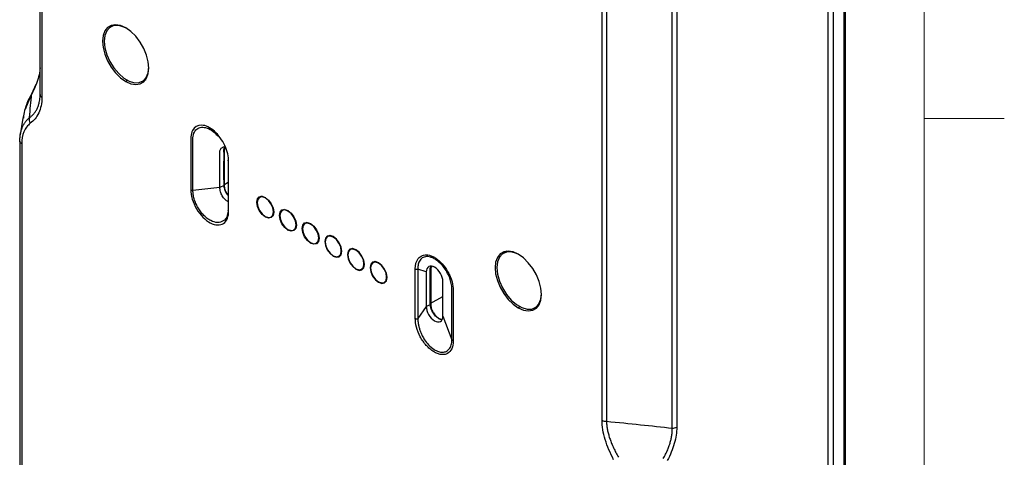
# Model space of a CAD drawing. Units: inches. Extents: x 0.3 to 16.7, y 0.1 to 10.9.
# Drawn here: x 13.6 to 16.7, y 4.4 to 5.8 of the extents above; entities that cross this region are included whole.
import ezdxf

# ---------------------------------------------------------------- set-up
doc = ezdxf.new("R2010")
doc.units = ezdxf.units.IN
doc.header["$MEASUREMENT"] = 0
doc.layers.add('TB', color=7, linetype='Continuous')

msp = doc.modelspace()

# ---------------------------------------------------------------- linework, layer by layer
at = {"color": 7, "linetype": 'Continuous', "lineweight": 25}
for p, q in [((13.6414846, 5.5746968), (13.6414829, 6.8997284)), ((13.6472483, 6.8916163), (13.64725, 5.5666117)), ((15.6141178, 4.5328993), (15.6141147, 6.5555439)), ((15.6280691, 6.5589063), (15.6280723, 4.536298)), ((16.1547008, 3.5559028), (16.1547008, 6.3741839)), ((16.148927, 6.3580096), (16.1489287, 3.5397309)), ((16.0989588, 6.2994608), (16.0989588, 3.4380068)), ((16.1166317, 3.453245), (16.1165715, 6.314618)), ((15.394786, 4.5577807), (15.3947881, 5.8828101)), ((15.4087934, 5.8794817), (15.4087913, 4.5544523)), ((13.8648214, 5.7914309), (13.8589425, 5.784332)), ((13.8732741, 5.7928623), (13.8621386, 5.7864339)), ((13.6414845, 5.6583145), (13.6410572, 5.6544932)), ((13.9605558, 5.6159519), (13.9716913, 5.6223803)), ((13.6285468, 5.6057732), (13.6147318, 5.5761757)), ((13.9141896, 5.6192509), (13.9085633, 5.6160029)), ((13.9571372, 5.6142353), (13.9662247, 5.6157762)), ((13.6149697, 5.5756989), (13.5980177, 5.5364216)), ((13.6418507, 5.5724651), (13.6413031, 5.5678918)), ((13.5971491, 5.5371678), (13.5952496, 5.5300082)), ((13.5876781, 5.5015247), (13.5797017, 5.448893)), ((13.5918969, 5.5173708), (13.5876959, 5.5015361)), ((13.5782693, 5.4290719), (13.5782712, 4.0156201)), ((13.5840349, 5.4210364), (13.5840369, 4.0075847)), ((14.2020781, 5.2842483), (14.1183685, 5.2756607)), ((14.2158277, 5.2907599), (14.2020781, 5.2842483)), ((14.2144358, 5.293132), (14.2281918, 5.3008041)), ((14.3325137, 5.2571866), (14.3265262, 5.2537301)), ((14.3455986, 5.2527594), (14.3442413, 5.2519759)), ((14.3442413, 5.1925034), (14.3457742, 5.1932801)), ((14.3619564, 5.1923565), (14.3679439, 5.195813)), ((14.4032243, 5.2163662), (14.3972369, 5.2129097)), ((14.4163093, 5.211939), (14.414952, 5.2111555)), ((14.473935, 5.1755458), (14.4679476, 5.1720893)), ((14.48702, 5.1711186), (14.4856627, 5.1703351)), ((14.414952, 5.151683), (14.4164849, 5.1524596)), ((14.4326671, 5.1515361), (14.4386545, 5.1549926)), ((14.5446457, 5.1347254), (14.5386582, 5.1312689)), ((14.4856627, 5.1108626), (14.4871955, 5.1116392)), ((14.5033778, 5.1107157), (14.5093652, 5.1141722)), ((14.5577306, 5.1302982), (14.5563733, 5.1295146)), ((14.5563733, 5.0700422), (14.5579062, 5.0708188)), ((14.5740884, 5.0698953), (14.5800759, 5.0733518)), ((14.6153564, 5.0939049), (14.6093689, 5.0904485)), ((14.6284413, 5.0894778), (14.627084, 5.0886942)), ((15.0897307, 5.0843058), (15.0838519, 5.0772069)), ((15.0981835, 5.0857372), (15.087048, 5.0793088)), ((14.6860671, 5.0530845), (14.6800796, 5.0496281)), ((14.699152, 5.0486574), (14.6977947, 5.0478738)), ((14.627084, 5.0292218), (14.6286169, 5.0299984)), ((14.6447991, 5.0290749), (14.6507866, 5.0325314)), ((14.8466271, 5.0208157), (14.8201239, 5.0296813)), ((14.8201239, 5.0296813), (14.8201248, 4.8759357)), ((14.6977947, 4.9884014), (14.6993276, 4.989178)), ((14.7155098, 4.9882545), (14.7214972, 4.991711)), ((14.8466293, 4.9134204), (14.860379, 4.919901)), ((14.858987, 4.9223417), (14.8984764, 4.9443492)), ((14.8466293, 4.9134204), (14.8201248, 4.8759357)), ((15.139099, 4.9121257), (15.1334727, 4.9088777)), ((15.1820466, 4.9071101), (15.1911341, 4.9086511)), ((15.1854652, 4.9088267), (15.1966007, 4.9152551)), ((14.8984751, 4.8822268), (14.9262332, 4.8092904))]:
    msp.add_line(p, q, dxfattribs=at)
at = {"color": 7, "linetype": 'Continuous', "lineweight": 25, "flags": 128}
for points in [[(13.9085633, 5.7831687), (13.892457, 5.7903711), (13.8771584, 5.7930211), (13.8634345, 5.7909859), (13.8519736, 5.7843675), (13.8433503, 5.7734978), (13.837997, 5.7589218), (13.8361823, 5.7413705), (13.837997, 5.7217239), (13.8433503, 5.7009672), (13.8519736, 5.6801413), (13.8634345, 5.6602904), (13.8771584, 5.6424099), (13.892457, 5.6273964), (13.9085633, 5.6160029)], [(13.9099804, 5.7823346), (13.9029582, 5.785818), (13.8866677, 5.7905856), (13.8718115, 5.7901581), (13.859253, 5.7845602), (13.849722, 5.7741173), (13.8437724, 5.7594363), (13.8417501, 5.7413705)], [(13.9085633, 5.6160029), (13.9246696, 5.6088005), (13.9399682, 5.6061505), (13.9536921, 5.6081857), (13.9651531, 5.6148041), (13.9737763, 5.6256738), (13.9791296, 5.6402498), (13.9809443, 5.6578011), (13.9791296, 5.6774477), (13.9737763, 5.6982044), (13.9651531, 5.7190303), (13.9536921, 5.7388812), (13.9399682, 5.7567617), (13.9246696, 5.7717752), (13.9085633, 5.7831687)], [(13.8417501, 5.7413705), (13.8437724, 5.7209696), (13.849722, 5.6994194), (13.859253, 5.6779723), (13.8718115, 5.6578746), (13.8866677, 5.6402945), (13.9029582, 5.6262536), (13.9197362, 5.6165678), (13.9360267, 5.6118002), (13.9508829, 5.6122277), (13.9634414, 5.6178256), (13.9729724, 5.6282685), (13.9789219, 5.6429495), (13.9809443, 5.6610153)], [(13.6147202, 5.5761758), (13.6146076, 5.5761228), (13.6146907, 5.5759632), (13.6149697, 5.5756989)], [(14.3442413, 5.1925034), (14.3341205, 5.2006707), (14.3255405, 5.2122441), (14.3198075, 5.2254615), (14.3177944, 5.2383108), (14.3198075, 5.2488357), (14.3255405, 5.255434), (14.3341205, 5.2571011), (14.3442413, 5.2535832)], [(14.3442413, 5.2519759), (14.3346532, 5.2553086), (14.3265248, 5.2537293), (14.3210935, 5.2474782), (14.3191863, 5.2375072), (14.3210935, 5.2253342), (14.3265248, 5.2128125), (14.3346532, 5.2018482), (14.3442413, 5.1941108)], [(14.3442413, 5.2535832), (14.3543621, 5.2454159), (14.3629421, 5.2338426), (14.3686751, 5.2206251), (14.3706882, 5.2077758), (14.3686751, 5.1972509), (14.3629421, 5.1906526), (14.3543621, 5.1889855), (14.3442413, 5.1925034)], [(14.3442413, 5.1941108), (14.3538294, 5.190778), (14.3619578, 5.1923574), (14.3673891, 5.1986084), (14.3692963, 5.2085794), (14.3673891, 5.2207524), (14.3619578, 5.2332742), (14.3538294, 5.2442384), (14.3442413, 5.2519759)], [(14.414952, 5.151683), (14.4048312, 5.1598503), (14.3962512, 5.1714237), (14.3905182, 5.1846411), (14.3885051, 5.1974904), (14.3905182, 5.2080153), (14.3962512, 5.2146136), (14.4048312, 5.2162807), (14.414952, 5.2127628)], [(14.414952, 5.2111555), (14.4053639, 5.2144882), (14.3972354, 5.2129088), (14.3918042, 5.2066578), (14.389897, 5.1966868), (14.3918042, 5.1845138), (14.3972354, 5.171992), (14.4053639, 5.1610278), (14.414952, 5.1532904)], [(14.414952, 5.2127628), (14.4250728, 5.2045955), (14.4336528, 5.1930222), (14.4393857, 5.1798047), (14.4413989, 5.1669554), (14.4393857, 5.1564305), (14.4336528, 5.1498322), (14.4250728, 5.1481651), (14.414952, 5.151683)], [(14.414952, 5.1532904), (14.4245401, 5.1499576), (14.4326685, 5.151537), (14.4380997, 5.157788), (14.4400069, 5.167759), (14.4380997, 5.179932), (14.4326685, 5.1924538), (14.4245401, 5.203418), (14.414952, 5.2111555)], [(14.4856627, 5.1108626), (14.4755419, 5.1190299), (14.4669619, 5.1306033), (14.4612289, 5.1438207), (14.4592157, 5.15667), (14.4612289, 5.1671949), (14.4669619, 5.1737932), (14.4755419, 5.1754603), (14.4856627, 5.1719424)], [(14.4856627, 5.1703351), (14.4760745, 5.1736678), (14.4679461, 5.1720884), (14.4625149, 5.1658374), (14.4606077, 5.1558664), (14.4625149, 5.1436934), (14.4679461, 5.1311716), (14.4760745, 5.1202074), (14.4856627, 5.11247)], [(14.4856627, 5.1719424), (14.4957834, 5.1637751), (14.5043634, 5.1522017), (14.5100964, 5.1389843), (14.5121096, 5.126135), (14.5100964, 5.1156101), (14.5043634, 5.1090118), (14.4957834, 5.1073447), (14.4856627, 5.1108626)], [(14.4856627, 5.11247), (14.4952508, 5.1091372), (14.5033792, 5.1107166), (14.5088104, 5.1169676), (14.5107176, 5.1269386), (14.5088104, 5.1391116), (14.5033792, 5.1516334), (14.4952508, 5.1625976), (14.4856627, 5.1703351)], [(14.5563733, 5.131122), (14.5462525, 5.1346399), (14.5376725, 5.1329728), (14.5319396, 5.1263745), (14.5299264, 5.1158496), (14.5319396, 5.1030003), (14.5376725, 5.0897829), (14.5462525, 5.0782095), (14.5563733, 5.0700422)], [(14.5563733, 5.1295146), (14.5467852, 5.1328474), (14.5386568, 5.131268), (14.5332256, 5.125017), (14.5313184, 5.115046), (14.5332256, 5.102873), (14.5386568, 5.0903512), (14.5467852, 5.079387), (14.5563733, 5.0716495)], [(14.5563733, 5.0700422), (14.5664941, 5.0665243), (14.5750741, 5.0681914), (14.5808071, 5.0747897), (14.5828202, 5.0853146), (14.5808071, 5.0981639), (14.5750741, 5.1113813), (14.5664941, 5.1229547), (14.5563733, 5.131122)], [(14.5563733, 5.0716495), (14.5659615, 5.0683168), (14.5740899, 5.0698962), (14.5795211, 5.0761472), (14.5814283, 5.0861182), (14.5795211, 5.0982912), (14.5740899, 5.110813), (14.5659615, 5.1217772), (14.5563733, 5.1295146)], [(14.627084, 5.0903016), (14.6169632, 5.0938195), (14.6083832, 5.0921524), (14.6026503, 5.0855541), (14.6006371, 5.0750292), (14.6026503, 5.0621799), (14.6083832, 5.0489624), (14.6169632, 5.0373891), (14.627084, 5.0292218)], [(14.627084, 5.0886942), (14.6174959, 5.092027), (14.6093675, 5.0904476), (14.6039362, 5.0841966), (14.602029, 5.0742256), (14.6039362, 5.0620526), (14.6093675, 5.0495308), (14.6174959, 5.0385666), (14.627084, 5.0308291)], [(14.627084, 5.0292218), (14.6372048, 5.0257039), (14.6457848, 5.027371), (14.6515178, 5.0339693), (14.6535309, 5.0444942), (14.6515178, 5.0573435), (14.6457848, 5.0705609), (14.6372048, 5.0821343), (14.627084, 5.0903016)], [(14.627084, 5.0308291), (14.6366721, 5.0274964), (14.6448005, 5.0290758), (14.6502318, 5.0353268), (14.652139, 5.0452978), (14.6502318, 5.0574708), (14.6448005, 5.0699926), (14.6366721, 5.0809568), (14.627084, 5.0886942)], [(15.1334727, 5.0760436), (15.1173664, 5.0832459), (15.1020677, 5.085896), (15.0883439, 5.0838607), (15.0768829, 5.0772423), (15.0682597, 5.0663726), (15.0629064, 5.0517967), (15.0610917, 5.0342453), (15.0629064, 5.0145988), (15.0682597, 4.9938421), (15.0768829, 4.9730161), (15.0883439, 4.9531652), (15.1020677, 4.9352847), (15.1173664, 4.9202713), (15.1334727, 4.9088777)], [(15.1348898, 5.0752095), (15.1278676, 5.0786929), (15.1115771, 5.0834605), (15.0967209, 5.0830329), (15.0841624, 5.0774351), (15.0746314, 5.0669922), (15.0686818, 5.0523112), (15.0666594, 5.0342453)], [(15.1334727, 4.9088777), (15.149579, 4.9016754), (15.1648776, 4.8990254), (15.1786015, 4.9010606), (15.1900624, 4.907679), (15.1986857, 4.9185487), (15.204039, 4.9331247), (15.2058537, 4.950676), (15.204039, 4.9703226), (15.1986857, 4.9910792), (15.1900624, 5.0119052), (15.1786015, 5.0317561), (15.1648776, 5.0496366), (15.149579, 5.06465), (15.1334727, 5.0760436)], [(14.6977947, 5.0494812), (14.6876739, 5.0529991), (14.6790939, 5.051332), (14.6733609, 5.0447337), (14.6713478, 5.0342088), (14.6733609, 5.0213595), (14.6790939, 5.008142), (14.6876739, 4.9965687), (14.6977947, 4.9884014)], [(14.6977947, 5.0478738), (14.6882066, 5.0512066), (14.6800782, 5.0496272), (14.6746469, 5.0433762), (14.6727397, 5.0334052), (14.6746469, 5.0212322), (14.6800782, 5.0087104), (14.6882066, 4.9977462), (14.6977947, 4.9900087)], [(14.6977947, 4.9884014), (14.7079155, 4.9848835), (14.7164955, 4.9865506), (14.7222284, 4.9931489), (14.7242416, 5.0036738), (14.7222284, 5.0165231), (14.7164955, 5.0297405), (14.7079155, 5.0413139), (14.6977947, 5.0494812)], [(14.6977947, 4.9900087), (14.7073828, 4.986676), (14.7155112, 4.9882553), (14.7209425, 4.9945064), (14.7228497, 5.0044774), (14.7209425, 5.0166504), (14.7155112, 5.0291721), (14.7073828, 5.0401364), (14.6977947, 5.0478738)], [(14.8122524, 4.8760314), (14.8122529, 4.9621353), (14.8122511, 5.0297897)], [(15.0666594, 5.0342453), (15.0686818, 5.0138445), (15.0746314, 4.9922943), (15.0841624, 4.9708471), (15.0967209, 4.9507495), (15.1115771, 4.9331694), (15.1278676, 4.9191284), (15.1446456, 4.9094427), (15.1609361, 4.904675), (15.1757922, 4.9051026), (15.1883508, 4.9107005), (15.1978818, 4.9211433), (15.2038313, 4.9358243), (15.2058537, 4.9538902)]]:
    msp.add_lwpolyline(points, dxfattribs=at)
at = {"color": 7, "linetype": 'Continuous', "lineweight": 25}
for centre, radius, start, end in [((13.6513143, 5.5756081), 0.0098718, 185.2967613, 245.6881646), ((13.6275749, 5.4963894), 0.02004, 161.3938432, 214.3778009), ((15.4081508, 4.5828876), 0.0284425, 241.9730366, 271.2905088), ((15.6146295, 4.5611444), 0.0282498, 268.9620458, 298.4148982)]:
    msp.add_arc(centre, radius, start, end, dxfattribs=at)
for points, knots in [([(13.6412379, 5.6567692), (13.6410731, 5.6540662), (13.6404532, 5.6439022), (13.6355736, 5.6245708), (13.6270867, 5.5998629), (13.6190212, 5.5837784), (13.6149697, 5.5756989)], [0, 0, 0, 0, 0.107077523, 0.402635747, 0.699937021, 1, 1, 1, 1]), ([(13.6147318, 5.5761757), (13.607824, 5.5636441), (13.6007168, 5.5507505), (13.5972465, 5.5375387), (13.5971491, 5.5371678)], [0, 0, 0, 0, 0.971930407, 1, 1, 1, 1]), ([(13.6085823, 5.5027834), (13.609808, 5.5036837), (13.6122271, 5.5054606), (13.6156263, 5.5083885), (13.6187936, 5.5114473), (13.622862, 5.5158916), (13.6275006, 5.5220279), (13.6323579, 5.530519), (13.6362661, 5.5399219), (13.6388992, 5.5493189), (13.640465, 5.5581708), (13.6413248, 5.5662287), (13.6414316, 5.571889), (13.6414846, 5.5746968)], [0, 0, 0, 0, 0.0650817038, 0.1284443778, 0.1900294124, 0.2497829042, 0.3778388336, 0.4998906695, 0.6267472743, 0.7488681323, 0.8339178553, 0.9176138003, 1, 1, 1, 1]), ([(13.64725, 5.5666117), (13.64725, 5.5571108), (13.6463159, 5.54816), (13.6428619, 5.531822), (13.6403489, 5.5243623), (13.6339189, 5.5107098), (13.6300316, 5.5046055), (13.6212745, 5.4938534), (13.6163819, 5.4891614), (13.6110352, 5.4850738)], [0, 0, 0, 0, 0.00088541015, 0.00088541015, 0.001770820301, 0.001770820301, 0.002656230451, 0.002656230451, 0.003541640601, 0.003541640601, 0.003541640601, 0.003541640601]), ([(13.5980177, 5.5364216), (13.5962266, 5.5326371), (13.5905612, 5.5206662), (13.5898227, 5.5091449), (13.5893176, 5.501266)], [0, 0, 0, 0, 0.31614181, 1, 1, 1, 1]), ([(13.5802705, 5.4523126), (13.580616, 5.4540641), (13.581309, 5.4575766), (13.5826524, 5.4626318), (13.5842202, 5.4675376), (13.5866151, 5.4737867), (13.5901782, 5.4811398), (13.5953596, 5.4891728), (13.6014397, 5.4965437), (13.6061801, 5.5006849), (13.6085823, 5.5027834)], [0, 0, 0, 0, 0.080835679, 0.162110138, 0.243879944, 0.326200642, 0.488335729, 0.654448221, 0.824893356, 1, 1, 1, 1]), ([(13.6110352, 5.4850738), (13.6024145, 5.4784831), (13.5955271, 5.4695235), (13.5863331, 5.447718), (13.5840347, 5.4348915), (13.5840349, 5.4210364)], [0, 0, 0, 0, 0.5, 0.5, 1, 1, 1, 1]), ([(14.2297849, 5.3660439), (14.2299539, 5.3733303), (14.2290232, 5.381433), (14.2251403, 5.3982139), (14.2222144, 5.4068741), (14.2103356, 5.432308), (14.1984994, 5.4485498), (14.1789124, 5.466192), (14.1720566, 5.470947), (14.1585113, 5.4772968), (14.1385231, 5.4822423), (14.1227776, 5.4738531), (14.1141994, 5.4571118), (14.1123857, 5.4503898), (14.1116243, 5.4389766), (14.1116475, 5.4349728), (14.111676, 5.4270679), (14.1116661, 5.4231665), (14.1116657, 5.4035558), (14.111669, 5.3878658), (14.1116702, 5.3408003), (14.111669, 5.3094242), (14.1116689, 5.2780476)], [0, 0, 0, 0, 0.0625, 0.0625, 0.125, 0.125, 0.25, 0.25, 0.3125, 0.3125, 0.375, 0.5, 0.5, 0.5625, 0.5625, 0.59375, 0.59375, 0.625, 0.625, 0.75, 0.75, 1, 1, 1, 1]), ([(14.1183685, 5.2756612), (14.1182393, 5.3071136), (14.1180454, 5.354292), (14.1188363, 5.4085717), (14.1175771, 5.4398696), (14.1220304, 5.4590726), (14.133143, 5.4705736), (14.1487434, 5.4741652), (14.1669647, 5.4696647), (14.1838071, 5.4590014), (14.1928188, 5.4486555), (14.1962466, 5.4447203)], [0, 0, 0, 0, 0.330791446, 0.496185812, 0.577123231, 0.652989712, 0.728697706, 0.804408591, 0.879544666, 0.954182239, 1, 1, 1, 1]), ([(13.5783438, 5.4300625), (13.5783667, 5.4319903), (13.5784125, 5.4358509), (13.5787905, 5.4414761), (13.5793762, 5.4469917), (13.579972, 5.4505366), (13.5802705, 5.4523126)], [0, 0, 0, 0, 0.24885671, 0.498351785, 0.748671425, 1, 1, 1, 1]), ([(14.2020758, 5.3929045), (14.2021908, 5.3949453), (14.2024171, 5.3989625), (14.2046674, 5.4054206), (14.2096769, 5.4104003), (14.2153849, 5.4123848), (14.2187575, 5.4111524), (14.218902, 5.4110996)], [0, 0, 0, 0, 0.175110805, 0.344692111, 0.670916681, 0.985903187, 1, 1, 1, 1]), ([(14.2158452, 5.4108426), (14.2158203, 5.4108001), (14.2132413, 5.4063983), (14.2149524, 5.3913128), (14.2137795, 5.3531341), (14.2141441, 5.3197996), (14.2144358, 5.293132)], [0, 0, 0, 0, 0.001610598, 0.166895254, 0.333516041, 1, 1, 1, 1]), ([(14.218902, 5.4110996), (14.2178839, 5.4089707), (14.2146678, 5.4022463), (14.216198, 5.3853362), (14.2153484, 5.3481109), (14.2156147, 5.3162492), (14.2158277, 5.2907599)], [0, 0, 0, 0, 0.071657255, 0.226341974, 0.381073304, 1, 1, 1, 1]), ([(14.2020781, 5.2842483), (14.2020777, 5.3000255), (14.2020677, 5.3158046), (14.2020606, 5.3315832), (14.2020515, 5.3520263), (14.2020531, 5.372471), (14.2020758, 5.3929045)], [0, 0, 0, 0, 0.001472323455, 0.001472323455, 0.001472323455, 0.003379909442, 0.003379909442, 0.003379909442, 0.003379909442]), ([(14.2297849, 5.3660292), (14.2295762, 5.366276), (14.2291439, 5.3667872), (14.2286454, 5.3675884), (14.228319, 5.3683761), (14.2281765, 5.3689227), (14.2282122, 5.3691509), (14.228216, 5.3691749)], [0, 0, 0, 0, 0.222811854, 0.461629637, 0.712458344, 0.969764714, 1, 1, 1, 1]), ([(14.2282044, 5.3691817), (14.2281979, 5.3457652), (14.2281835, 5.2939607), (14.2282014, 5.2421587), (14.2282112, 5.2137721)], [0, 0, 0, 0, 0.452015405, 1, 1, 1, 1]), ([(14.228216, 5.3691749), (14.228228, 5.3693655), (14.2282532, 5.3697668), (14.2285522, 5.3701952), (14.229001, 5.3704888), (14.2294128, 5.3705478), (14.2296115, 5.3705762)], [0, 0, 0, 0, 0.241635908, 0.508592316, 0.762801171, 1, 1, 1, 1]), ([(14.2282051, 5.2399385), (14.2249255, 5.2422087), (14.21825, 5.2468294), (14.2096269, 5.2583903), (14.2035191, 5.2717048), (14.2025587, 5.280065), (14.2020781, 5.2842483)], [0, 0, 0, 0, 0.243525379, 0.495670467, 0.747642834, 1, 1, 1, 1]), ([(14.2144358, 5.293132), (14.2149558, 5.2887478), (14.2159979, 5.2799626), (14.2213405, 5.2673972), (14.2263457, 5.2613164), (14.2282007, 5.2590629)], [0, 0, 0, 0, 0.385364429, 0.772211791, 1, 1, 1, 1]), ([(14.2158277, 5.2907599), (14.2163026, 5.2868058), (14.2172519, 5.278901), (14.2220558, 5.2676209), (14.2265426, 5.2621811), (14.2282005, 5.2601711)], [0, 0, 0, 0, 0.386892159, 0.773457422, 1, 1, 1, 1]), ([(14.1116674, 5.2780351), (14.1115564, 5.2687586), (14.1131287, 5.2588164), (14.1192267, 5.2383477), (14.1237692, 5.227926), (14.1351, 5.2085494), (14.1419343, 5.1996466), (14.1567891, 5.1844978), (14.1647779, 5.1782812), (14.1804928, 5.1699508), (14.1883133, 5.1677347), (14.202584, 5.1672266), (14.2089918, 5.1689597), (14.2193682, 5.1762872), (14.2233991, 5.1817933), (14.228719, 5.1954294), (14.229994, 5.2034197), (14.2297836, 5.2122835)], [0, 0, 0, 0, 0.125, 0.125, 0.25, 0.25, 0.375, 0.375, 0.5, 0.5, 0.625, 0.625, 0.75, 0.75, 0.875, 0.875, 1, 1, 1, 1]), ([(14.2276352, 5.207666), (14.2269442, 5.2032062), (14.225054, 5.1910072), (14.2136317, 5.1785518), (14.1956703, 5.1734707), (14.1775566, 5.1784308), (14.1630178, 5.1877927), (14.152462, 5.1971487), (14.1426667, 5.2083495), (14.1341065, 5.2210679), (14.1271607, 5.2347595), (14.1220576, 5.2488031), (14.1188096, 5.2627757), (14.1185146, 5.2713609), (14.1183669, 5.2756606)], [0, 0, 0, 0, 0.075142149, 0.205539627, 0.336494644, 0.468250434, 0.534294289, 0.600941534, 0.667542505, 0.733794554, 0.800252422, 0.866852991, 0.933318298, 1, 1, 1, 1]), ([(14.2282115, 5.2137337), (14.2280378, 5.2097738), (14.2276931, 5.2019202), (14.2251274, 5.1958209), (14.2238553, 5.192797)], [0, 0, 0, 0, 0.504207137, 1, 1, 1, 1]), ([(14.2297836, 5.2122835), (14.2294788, 5.2123256), (14.2288405, 5.2124139), (14.2282892, 5.2129526), (14.228267, 5.2135402), (14.2282572, 5.2137987)], [0, 0, 0, 0, 0.338749534, 0.709159205, 1, 1, 1, 1]), ([(14.8122511, 5.0297897), (14.8122416, 5.0312773), (14.8122225, 5.0342565), (14.8125215, 5.0385387), (14.8130601, 5.042681), (14.8138623, 5.0466707), (14.8154481, 5.0524264), (14.8183765, 5.0593147), (14.8235803, 5.0661529), (14.8302165, 5.0710174), (14.8407126, 5.0747888), (14.853225, 5.0744189), (14.8665804, 5.0696332), (14.880228, 5.0617581), (14.8969288, 5.0465829), (14.9111793, 5.0268067), (14.9201325, 5.0095603), (14.9269523, 4.9918476), (14.9300514, 4.9767234), (14.9303657, 4.9645131), (14.9303777, 4.9566172), (14.93036, 4.9346706), (14.9303721, 4.8838518), (14.93037, 4.8367861), (14.9303686, 4.805409)], [0, 0, 0, 0, 0.011849583, 0.023729873, 0.035693342, 0.047791383, 0.060073697, 0.090999983, 0.121169528, 0.151850069, 0.183212056, 0.245574937, 0.277099344, 0.308169112, 0.370911637, 0.434065669, 0.466006114, 0.49738777, 0.560492942, 0.573445962, 0.593635859, 0.623578195, 0.749052337, 1, 1, 1, 1]), ([(14.9262332, 4.8092904), (14.9262331, 4.8147097), (14.9262327, 4.825115), (14.9262333, 4.8401696), (14.9262347, 4.8541897), (14.9262371, 4.867383), (14.9262404, 4.8798889), (14.9262445, 4.8918006), (14.9262496, 4.9031896), (14.9262559, 4.9141093), (14.9262634, 4.9245994), (14.9262731, 4.9346932), (14.9262806, 4.9444239), (14.926298, 4.953811), (14.9262791, 4.9628816), (14.9263846, 4.9715236), (14.9254177, 4.9803045), (14.9236843, 4.9888493), (14.9202432, 5.0009054), (14.9138227, 5.016332), (14.9031045, 5.0334323), (14.8913407, 5.0471454), (14.8796987, 5.0572139), (14.8690019, 5.0637726), (14.8595423, 5.0673998), (14.8511561, 5.0688883), (14.843608, 5.0685652), (14.8369657, 5.0665663), (14.8313734, 5.0630011), (14.8269307, 5.0580493), (14.8235941, 5.0520343), (14.8213634, 5.0451847), (14.8201058, 5.0377661), (14.8201179, 5.0323456), (14.8201239, 5.0296813)], [0, 0, 0, 0, 0.045550577, 0.087458777, 0.126552897, 0.16342022, 0.198391791, 0.231721281, 0.263606984, 0.294197545, 0.323598367, 0.351886204, 0.37916548, 0.405515186, 0.43096145, 0.455448108, 0.478683793, 0.500558226, 0.520990429, 0.569678271, 0.615462973, 0.658001327, 0.696827493, 0.731610769, 0.762303008, 0.791400075, 0.819962517, 0.847897583, 0.875136639, 0.901676681, 0.927493288, 0.952489451, 0.976647838, 1, 1, 1, 1]), ([(14.858987, 4.9223417), (14.8589868, 4.9276152), (14.8589864, 4.9381642), (14.8589841, 4.9539916), (14.8589823, 4.9698244), (14.8589736, 4.9856679), (14.8589835, 4.9987598), (14.8589468, 5.0106638), (14.8591296, 5.0204294), (14.8585632, 5.0310817), (14.8599117, 5.036336), (14.8605421, 5.0387925)], [0, 0, 0, 0, 0.134607225, 0.269264596, 0.403972114, 0.538729779, 0.673537592, 0.738353706, 0.841922007, 0.926098434, 1, 1, 1, 1]), ([(14.8635545, 5.0388609), (14.8625618, 5.0371024), (14.8599394, 5.0324571), (14.8604978, 5.0212174), (14.8603265, 5.0087735), (14.8604296, 4.9749665), (14.8604022, 4.9451357), (14.860379, 4.919901)], [0, 0, 0, 0, 0.063415095, 0.167522134, 0.261924362, 0.375640652, 1, 1, 1, 1]), ([(14.812251, 5.0297934), (14.813094, 5.0297563), (14.8145715, 5.029715), (14.817742, 5.0296701), (14.8192462, 5.0296692), (14.8201239, 5.0296819)], [0, 0, 0, 0, 0.5, 0.5, 1, 1, 1, 1]), ([(14.8952455, 4.8710171), (14.8921436, 4.8718602), (14.8855536, 4.8736515), (14.8751431, 4.8826964), (14.8661732, 4.8949523), (14.8600352, 4.9092652), (14.8593365, 4.9179819), (14.858987, 4.9223417)], [0, 0, 0, 0, 0.181547442, 0.385694765, 0.590385592, 0.795125818, 1, 1, 1, 1]), ([(14.860379, 4.919901), (14.8606973, 4.9159848), (14.8613338, 4.9081559), (14.8667843, 4.8953517), (14.8748832, 4.8841739), (14.8843998, 4.876321), (14.8922341, 4.8727987), (14.8957518, 4.8735748), (14.8966174, 4.8737658)], [0, 0, 0, 0, 0.187941137, 0.375714607, 0.563386521, 0.750911075, 0.938701124, 1, 1, 1, 1]), ([(14.9303686, 4.805409), (14.9304778, 4.7961402), (14.9289042, 4.7878781), (14.9228148, 4.7744542), (14.9182387, 4.7692606), (14.9097855, 4.7645589), (14.9051813, 4.7629886), (14.9000107, 4.762589), (14.8964378, 4.7625827), (14.8945414, 4.762716), (14.8889454, 4.7634682), (14.8851541, 4.7644528), (14.8772465, 4.7674657), (14.8732905, 4.7694542), (14.8674576, 4.7730947), (14.8655123, 4.7744263), (14.8616197, 4.7773257), (14.8596332, 4.7789273), (14.8539059, 4.7838832), (14.8502171, 4.7875259), (14.8429587, 4.7956453), (14.8395831, 4.7999059), (14.8333392, 4.8088293), (14.8304287, 4.8135702), (14.8227106, 4.8279268), (14.8186292, 4.8382042), (14.8133243, 4.8579152), (14.8120428, 4.8674395), (14.8122524, 4.8760314)], [0, 0, 0, 0, 0.125, 0.125, 0.25, 0.25, 0.3125, 0.34375, 0.34375, 0.375, 0.375, 0.4375, 0.4375, 0.5, 0.5, 0.53125, 0.53125, 0.5625, 0.5625, 0.625, 0.625, 0.6875, 0.6875, 0.75, 0.75, 0.875, 0.875, 1, 1, 1, 1]), ([(14.8122524, 4.8760382), (14.8130876, 4.8750889), (14.8145654, 4.8743018), (14.8177463, 4.8742612), (14.8192541, 4.8750103), (14.8201248, 4.8759383)], [0, 0, 0, 0, 0.5, 0.5, 1, 1, 1, 1]), ([(14.8201248, 4.8759357), (14.8201114, 4.874427), (14.8200846, 4.8714065), (14.8203862, 4.8666907), (14.8209276, 4.8618661), (14.8217262, 4.8569413), (14.8227675, 4.8519439), (14.8240461, 4.8468958), (14.8255539, 4.8418203), (14.8272846, 4.8367401), (14.8292298, 4.8316771), (14.8313875, 4.8266553), (14.8350746, 4.8188533), (14.8419756, 4.8071091), (14.8543643, 4.7916425), (14.8672002, 4.7807563), (14.8776728, 4.7748953), (14.8844302, 4.7721612), (14.8910787, 4.7705197), (14.8975031, 4.7700199), (14.9035779, 4.7707141), (14.9091724, 4.7726526), (14.9141344, 4.7759011), (14.9183615, 4.7804089), (14.9217895, 4.7860818), (14.9243129, 4.7928488), (14.9259505, 4.8005574), (14.9261386, 4.806369), (14.9262332, 4.8092904)], [0, 0, 0, 0, 0.022219562, 0.044485087, 0.066802839, 0.089173002, 0.111591452, 0.134051436, 0.15654516, 0.179065304, 0.201606481, 0.224166639, 0.246748424, 0.30807321, 0.391297147, 0.49611547, 0.535710478, 0.575751739, 0.616247094, 0.657162016, 0.698450404, 0.740091842, 0.782135905, 0.824683154, 0.867768545, 0.911369463, 0.95544799, 1, 1, 1, 1]), ([(15.4310008, 4.4344301), (15.4202744, 4.455015), (15.4113556, 4.4758613), (15.4016583, 4.507663), (15.3991345, 4.5181124), (15.3957069, 4.5383739), (15.394786, 4.5482343), (15.394786, 4.5577807)], [0, 0, 0, 0, 0.001751632901, 0.001751632901, 0.002627449352, 0.002627449352, 0.003503265802, 0.003503265802, 0.003503265802, 0.003503265802]), ([(15.4087913, 4.5544523), (15.4088426, 4.5526095), (15.4089458, 4.5488978), (15.4094224, 4.5431423), (15.4101349, 4.5372137), (15.4111075, 4.5311107), (15.4123341, 4.5248484), (15.4138166, 4.5184383), (15.4155547, 4.5118944), (15.4175484, 4.5052306), (15.4205028, 4.4963396), (15.4248176, 4.4849988), (15.4309358, 4.4710743), (15.4380814, 4.4565425), (15.4435532, 4.4468301), (15.4463526, 4.4418612)], [0, 0, 0, 0, 0.052621889, 0.105985149, 0.160106697, 0.214998513, 0.270668056, 0.327118716, 0.384350279, 0.442359405, 0.501140106, 0.615989257, 0.737640223, 0.865776017, 1, 1, 1, 1]), ([(15.5858908, 4.4379104), (15.5871977, 4.4402348), (15.5897884, 4.4448425), (15.5933688, 4.4518139), (15.5966774, 4.4587353), (15.5996958, 4.4656066), (15.6024283, 4.4724165), (15.6048732, 4.4791576), (15.6076356, 4.4876952), (15.610391, 4.4980162), (15.612661, 4.5099836), (15.6140216, 4.5217095), (15.6140856, 4.5291588), (15.6141178, 4.5328993)], [0, 0, 0, 0, 0.074652571, 0.147988591, 0.220103972, 0.291097835, 0.361072628, 0.430134187, 0.498391748, 0.623604397, 0.748468297, 0.87369783, 1, 1, 1, 1]), ([(15.6280723, 4.536298), (15.6280723, 4.5201106), (15.6254881, 4.5029946), (15.6151314, 4.4668983), (15.6077034, 4.4491192), (15.5984483, 4.431647)], [0, 0, 0, 0, 0.001482464378, 0.001482464378, 0.002964928757, 0.002964928757, 0.002964928757, 0.002964928757])]:
    msp.add_open_spline(points, degree=3, knots=knots, dxfattribs=at)
for points in [[(13.6085823, 5.5027834), (13.6108066, 5.5283341), (13.6129374, 5.5526583), (13.6149697, 5.5756989)], [(13.5840349, 5.4210364), (13.5799859, 5.4233739), (13.5778451, 5.4267694), (13.5783443, 5.4300625)], [(14.2297836, 5.2122835), (14.2297735, 5.263576), (14.2297617, 5.3147074), (14.2297849, 5.3660403)], [(14.1116674, 5.2780485), (14.1135234, 5.2769771), (14.1158772, 5.2761383), (14.1183685, 5.2756612)], [(14.8984774, 4.9908804), (14.8984708, 4.9986237), (14.8929979, 5.017382), (14.8725534, 5.0390809), (14.8521247, 5.0409795), (14.8466338, 5.0285509), (14.8466271, 5.0208157)], [(14.8466271, 5.0208157), (14.8465957, 4.984665), (14.8466286, 4.9492209), (14.8466293, 4.9134204)], [(14.8984751, 4.8822268), (14.8984759, 4.9184425), (14.8985089, 4.9542742), (14.8984774, 4.9908804)], [(14.8466293, 4.9134204), (14.8465019, 4.9056621), (14.8517945, 4.8868589), (14.8719446, 4.8649999), (14.8924394, 4.8624044), (14.8983129, 4.8744895), (14.8984751, 4.8822268)], [(14.9303687, 4.8054045), (14.9285127, 4.8064818), (14.9270604, 4.8078466), (14.9262332, 4.8092899)], [(15.4087913, 4.5544523), (15.4815895, 4.5474727), (15.5501442, 4.5402765), (15.6141178, 4.5328993)]]:
    msp.add_open_spline(points, degree=3, dxfattribs=at)
at = {"layer": 'TB', "color": 7, "linetype": 'Continuous', "lineweight": 18}
for p, q in [((16.4, 10.65), (16.4, 0.35)), ((16.6500394, 5.5), (16.3999606, 5.5))]:
    msp.add_line(p, q, dxfattribs=at)

doc.saveas('drawing.dxf')
